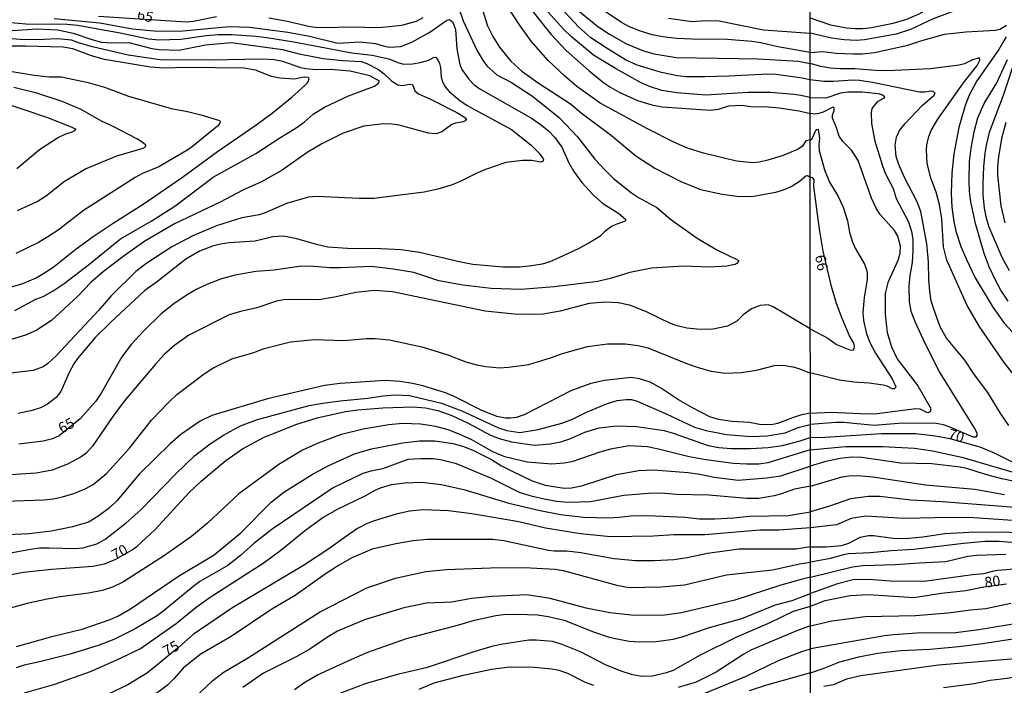
# Model space of a CAD drawing. Units: millimetres. Extents: x 192776 to 195186, y 1657664 to 1660437.
# Drawn here: x 194032 to 194268, y 1658458 to 1658617 of the extents above; entities that cross this region are included whole.
import ezdxf
from ezdxf.enums import TextEntityAlignment as Align

# ---------------------------------------------------------------- set-up
doc = ezdxf.new("R2010")
doc.units = ezdxf.units.MM
for name, color, linetype in [('IMAGEM', 7, 'Continuous'), ('V-CURVA_DE_NIVEL', 4, 'Continuous'), ('V-CURVA_MESTRA', 1, 'Continuous'), ('V-TEXTO_DE_ALTIMETRIA', 2, 'Continuous'), ('X-LIMITE_1000', 7, 'Continuous')]:
    doc.layers.add(name, color=color, linetype=linetype)
picture_1 = doc.add_image_def('image1.jpg', size_in_pixel=(4015, 4620))

msp = doc.modelspace()

# ---------------------------------------------------------------- linework, layer by layer
at = {"layer": 'V-CURVA_DE_NIVEL'}
for points in [[(194221.71, 1658617.44), (194226.62, 1658615.8), (194230.45, 1658615.06), (194232.49, 1658614.93), (194234.36, 1658614.93), (194236.4, 1658615.15), (194241.58, 1658616.21), (194244.9, 1658617.12), (194247.98, 1658618.52), (194256.6, 1658623.52), (194263.64, 1658627.07), (194265.12, 1658628), (194266.65, 1658629.15), (194268.92, 1658631.19)], [(194221.73, 1658588.11), (194221.15, 1658588.03), (194220.7, 1658587.95), (194219.83, 1658586.65), (194218.72, 1658585.88), (194215.05, 1658584.39), (194211.6, 1658583.32), (194209.59, 1658582.85), (194207.97, 1658582.71), (194204.09, 1658583.07), (194196.16, 1658585.03), (194192.32, 1658586.22), (194189.04, 1658587.65), (194182.77, 1658590.85), (194171.43, 1658597.01), (194165.8, 1658600.98), (194162.84, 1658603.52), (194158.97, 1658607.25), (194154.88, 1658611.9), (194152.07, 1658615.78), (194143.75, 1658628.57)], [(194270.71, 1658622.94), (194265.08, 1658620.71), (194262.74, 1658620.03), (194258.32, 1658619.5), (194256.16, 1658619.06), (194251.23, 1658617.23), (194245.81, 1658614.64), (194242.3, 1658613.57), (194234.74, 1658612.15), (194232.78, 1658612.06), (194229.89, 1658612.17), (194226.88, 1658612.55), (194221.72, 1658613.82)], [(194142.52, 1658621.58), (194144.39, 1658615.52), (194145.67, 1658612.96), (194147.33, 1658610.4), (194150.02, 1658607.08), (194152.62, 1658604.69), (194156.55, 1658601.91), (194164.27, 1658596.84), (194166.87, 1658594.71), (194174.16, 1658589.29), (194180, 1658584.35), (194184.52, 1658581.4), (194190.75, 1658578.25), (194195.48, 1658576.33), (194200.64, 1658575.2), (194204.73, 1658574.62), (194208.14, 1658574.71), (194213.47, 1658575.65), (194215.35, 1658576.22), (194217.14, 1658577.01), (194219.12, 1658578.23), (194220.66, 1658579.61), (194221.13, 1658579.64), (194221.74, 1658579.24)], [(194154.26, 1658620.25), (194159.63, 1658613.56), (194163.24, 1658609.65), (194168.78, 1658604.79), (194172.32, 1658601.87), (194173.73, 1658600.89), (194175.99, 1658599.61), (194180.34, 1658597.61), (194183.8, 1658596.58), (194186.27, 1658596.16), (194197.87, 1658595.29), (194199.74, 1658595.6), (194202.22, 1658596.37), (194205.33, 1658596.52), (194207.55, 1658596.24), (194211.56, 1658596.16), (194214.33, 1658595.86), (194219.06, 1658595.13), (194221.73, 1658594.53)], [(194221.73, 1658598.4), (194219.53, 1658598.84), (194217.82, 1658599.1), (194212.24, 1658599.59), (194206.86, 1658599.53), (194196.76, 1658598.89), (194189.81, 1658599.46), (194186.18, 1658600.02), (194183.24, 1658601), (194181.11, 1658601.98), (194175.1, 1658605.33), (194169.85, 1658608.52), (194164.54, 1658612.92), (194162.66, 1658614.75), (194156.03, 1658622.15)], [(194221.72, 1658609.16), (194213.99, 1658610.49), (194209.94, 1658611.47), (194207.76, 1658611.77), (194201.96, 1658612.26), (194193.35, 1658612.32), (194189.68, 1658612.49), (194186.44, 1658612.87), (194183.88, 1658613.39), (194181.11, 1658614.24), (194178.42, 1658615.3), (194176.5, 1658616.33), (194169.98, 1658620.74)], [(194165.22, 1658620.02), (194170.87, 1658615.39), (194173.65, 1658613.51), (194177.74, 1658611.21), (194181.83, 1658609.53), (194184.39, 1658608.82), (194189.59, 1658607.93), (194209.25, 1658607.59), (194218.93, 1658607.07), (194221.72, 1658606.52)], [(194027.51, 1658616.58), (194033.82, 1658615.99), (194043.67, 1658615.9), (194046.15, 1658615.69), (194056.42, 1658613.85), (194063.2, 1658612.42), (194065.63, 1658612.19), (194070.92, 1658612.36), (194077.02, 1658613.22), (194079.92, 1658613.47), (194083.2, 1658613.43), (194088.92, 1658613.04), (194091.56, 1658612.75), (194098, 1658611.68), (194111.9, 1658609.08), (194116.8, 1658608.54), (194120.81, 1658607.63), (194122.9, 1658606.75), (194124.27, 1658606.39), (194126.44, 1658606.43), (194128.28, 1658606.73), (194130.36, 1658607.35), (194131.47, 1658607.97), (194131.96, 1658607.99), (194132.54, 1658607.42), (194132.92, 1658606.48), (194133.18, 1658605.54), (194133.35, 1658603.24), (194133.75, 1658601.96), (194134.31, 1658600.91), (194135.23, 1658599.8), (194137.76, 1658597.65), (194139.53, 1658596.41), (194150.15, 1658590.7), (194154.84, 1658586.99), (194156.76, 1658585.03), (194157.7, 1658583.84), (194157.82, 1658583.45), (194157.68, 1658583), (194157.19, 1658582.88), (194154.93, 1658583.24), (194152.84, 1658583.24), (194148.83, 1658582.77), (194143.97, 1658581.11), (194141.71, 1658580.17), (194137.74, 1658578.16), (194135.69, 1658577.35), (194132.54, 1658576.39), (194129.26, 1658575.69), (194117.15, 1658574.2), (194113.65, 1658574.2), (194103.41, 1658574.65), (194101.5, 1658574.45), (194096.29, 1658573), (194091.13, 1658570.74), (194089.73, 1658570.27), (194085.55, 1658569.51), (194079.45, 1658567.63), (194073.82, 1658565.24), (194068.79, 1658562.58), (194062.82, 1658558.68), (194060.18, 1658556.65), (194054.27, 1658550.85), (194051.22, 1658547.34), (194041.05, 1658536.42), (194039.02, 1658534.56), (194037.96, 1658533.82), (194035.53, 1658532.92), (194026.83, 1658531.94)], [(194040.56, 1658617.31), (194051.52, 1658616.22), (194059.32, 1658614.79), (194065.42, 1658614.28), (194071.43, 1658614.32), (194082.61, 1658615.39), (194087.38, 1658615.18), (194096.59, 1658614.03), (194101.79, 1658613.04), (194108.57, 1658611.42), (194113.9, 1658611.72), (194117.61, 1658611.3), (194119.7, 1658610.65), (194120.94, 1658610.46), (194123.67, 1658610.61), (194126.31, 1658611.59), (194130.58, 1658614), (194134.67, 1658616.88), (194135.35, 1658617.07), (194136.08, 1658616.39), (194136.72, 1658614.67), (194137.1, 1658610.06), (194137.82, 1658606.27), (194138.29, 1658605.05), (194139.96, 1658602.73), (194141.17, 1658601.47), (194142.6, 1658600.42), (194154.97, 1658593.39), (194157.38, 1658591.77), (194159.02, 1658590.4), (194160.57, 1658588.74), (194162.24, 1658586.44), (194163.94, 1658582.69), (194165.07, 1658580.6), (194167.03, 1658578.02), (194169.72, 1658575.03), (194171.96, 1658573.05), (194175.86, 1658570.57), (194177.52, 1658569.23), (194177.52, 1658568.87), (194177.23, 1658568.63), (194175.14, 1658567.97), (194174.16, 1658567.44), (194172.43, 1658566.18), (194171.3, 1658565.09), (194168.72, 1658563.49), (194166.18, 1658562.13), (194161.49, 1658559.95), (194159.36, 1658559.02), (194157.49, 1658558.42), (194155.05, 1658558.01), (194152.07, 1658557.74), (194148.1, 1658557.69), (194140.94, 1658558.33), (194138, 1658558.87), (194128.12, 1658561.19), (194123.76, 1658561.83), (194118.89, 1658562.13), (194110.88, 1658562.17), (194106.19, 1658562.51), (194103.41, 1658563.11), (194098.7, 1658564.52), (194095.57, 1658565.11), (194092.97, 1658564.97), (194088.79, 1658563.92), (194082.52, 1658563.54), (194080.43, 1658563.24), (194078.55, 1658562.77), (194075.4, 1658561.55), (194072.12, 1658559.59), (194065.34, 1658554.24), (194062.35, 1658552.13), (194054.16, 1658544.54), (194050.49, 1658540.92), (194046.21, 1658535.82), (194045.29, 1658534.52), (194044.18, 1658532.47), (194042.16, 1658527.91), (194041.07, 1658526.5), (194039.03, 1658524.86), (194037.3, 1658523.96), (194035.32, 1658523.33), (194031.95, 1658522.64)], [(194187.76, 1658617.35), (194193.35, 1658616.58), (194196.84, 1658616.8), (194199.91, 1658616.71), (194210.53, 1658614.54), (194221.72, 1658613.82)], [(194221.72, 1658609.16), (194224.75, 1658609.41), (194227.98, 1658608.96), (194232.15, 1658608.79), (194234.19, 1658608.83), (194237.16, 1658609.15), (194245.15, 1658610.87), (194248.27, 1658611.96), (194253.95, 1658613.53), (194259, 1658614.13), (194266.1, 1658614.53), (194267.16, 1658614.74), (194268.8, 1658615.68)], [(194031.14, 1658547.33), (194036.23, 1658550), (194037.92, 1658550.7), (194040.37, 1658552.02), (194042.95, 1658553.79), (194048.79, 1658558.23), (194056.46, 1658564.52), (194063.8, 1658568.74), (194069.47, 1658572.36), (194078.68, 1658579.25), (194088.92, 1658584.92), (194094.67, 1658588.72), (194098.34, 1658590.91), (194100.52, 1658592.47), (194102.66, 1658594.37), (194105.33, 1658596.05), (194111.13, 1658598.78), (194117.32, 1658601.08), (194118.21, 1658601.68), (194118.57, 1658602.26), (194116.23, 1658603.54), (194111.52, 1658604.71), (194106.83, 1658605.07), (194103.33, 1658604.99), (194100.9, 1658605.2), (194099.7, 1658605.47), (194095.36, 1658606.99), (194093.27, 1658607.37), (194090.66, 1658607.54), (194077.79, 1658607.33), (194065.97, 1658607.37), (194058.3, 1658608.52), (194049.81, 1658610.53), (194046.66, 1658611.38), (194044.78, 1658612.11), (194041.5, 1658612.45), (194036.3, 1658612.15), (194032.46, 1658612.23), (194019.75, 1658613.3)], [(194028.19, 1658614.24), (194036.55, 1658614.82), (194041.46, 1658614.54), (194045.12, 1658613.77), (194049.64, 1658612.23), (194051.9, 1658611.64), (194054.29, 1658611.49), (194058.47, 1658611.51), (194064.01, 1658610.12), (194065.76, 1658609.85), (194070.5, 1658609.72), (194076.89, 1658611), (194083.12, 1658611.55), (194095.31, 1658609.89), (194099.32, 1658608.82), (194105.04, 1658607.71), (194109.68, 1658607.2), (194114.16, 1658606.99), (194115.53, 1658606.54), (194118.34, 1658605.09), (194119.64, 1658604.07), (194121.41, 1658602.32), (194122.9, 1658601.38), (194123.97, 1658601.21), (194125.8, 1658601.59), (194126.46, 1658601.49), (194126.99, 1658599.96), (194127.87, 1658599.25), (194130.96, 1658597.88), (194137.06, 1658594.73), (194138.94, 1658593.68), (194139.36, 1658593.24), (194139.04, 1658592.75), (194138.59, 1658592.53), (194136.76, 1658592.21), (194135.91, 1658591.91), (194133.48, 1658590.17), (194132.11, 1658589.65), (194130.28, 1658589.8), (194123.29, 1658591.74), (194121.5, 1658591.98), (194119.53, 1658592.02), (194114.8, 1658591.51), (194109.85, 1658589.85), (194104.69, 1658587.29), (194101.24, 1658585.16), (194095.23, 1658580.98), (194090.28, 1658578.12), (194085.76, 1658576.12), (194080.39, 1658573.3), (194069.39, 1658568.08), (194062.31, 1658563.9), (194057.36, 1658560.44), (194052.41, 1658556.65), (194049.39, 1658554.05), (194046.23, 1658550.75), (194039.92, 1658544.94), (194036.25, 1658542.56), (194033.69, 1658541.45), (194027.64, 1658539.61)], [(194268.69, 1658612.94), (194268.16, 1658611.92), (194266.93, 1658609.88), (194261.7, 1658602.36), (194259.85, 1658598.96), (194258.87, 1658596.41), (194257.34, 1658591.14), (194256.15, 1658584.85), (194255.69, 1658580.22), (194255.52, 1658575.46), (194255.64, 1658572.1), (194256.15, 1658568.61), (194256.66, 1658566.36), (194257.85, 1658562.66), (194259.17, 1658559.52), (194261.3, 1658555.19), (194265.52, 1658548.09), (194268.18, 1658544.3), (194277.17, 1658534.66)], [(194271.24, 1658608.77), (194268.01, 1658598.87), (194264.61, 1658589.95), (194263.87, 1658586.97), (194263.59, 1658585.02), (194263.25, 1658581.75), (194263.12, 1658577.75), (194263.12, 1658575.03), (194263.42, 1658571.84), (194263.8, 1658569.8), (194264.55, 1658567.34), (194267.65, 1658560.07), (194269.41, 1658556.88)], [(194273.2, 1658528.54), (194268.22, 1658534.83), (194262.36, 1658543.31), (194259.34, 1658548.56), (194254.45, 1658559.39), (194253.65, 1658562.58), (194253.26, 1658569.25), (194252.71, 1658572.74), (194251.95, 1658575.67), (194250.67, 1658579.03), (194249.78, 1658582.64), (194249.57, 1658585.83), (194249.65, 1658587.06), (194250.14, 1658589.03), (194250.76, 1658590.42), (194252.31, 1658593.14), (194258.47, 1658601.85), (194261.74, 1658606.01), (194262.38, 1658607.29), (194262.28, 1658607.86), (194260.62, 1658607.39), (194258.75, 1658606.41), (194257.47, 1658606.09), (194250.46, 1658605.24), (194240.35, 1658604.73), (194237.46, 1658604.8), (194232.44, 1658605.26), (194228.87, 1658605.2), (194226.58, 1658605.39), (194224.28, 1658605.82), (194221.72, 1658606.52)], [(194269.16, 1658549.57), (194267.39, 1658552.21), (194266.1, 1658554.59), (194264.59, 1658557.82), (194263.42, 1658560.96), (194261.38, 1658568.19), (194260.23, 1658573.33), (194259.94, 1658575.8), (194259.85, 1658578.52), (194259.94, 1658582.94), (194260.28, 1658586.25), (194261.04, 1658590.16), (194261.93, 1658593.48), (194263.44, 1658596.92), (194266.42, 1658601.86), (194268.99, 1658607.5)], [(194030.07, 1658604.64), (194035.83, 1658603.71), (194039.41, 1658603.32), (194042.35, 1658603.3), (194048.75, 1658601.96), (194052.67, 1658600.81), (194058.43, 1658598.67), (194068.6, 1658595.73), (194072.5, 1658595.01), (194075.7, 1658594.22), (194079.96, 1658592.94), (194080.26, 1658592.79), (194080.39, 1658592.49), (194080.24, 1658592.07), (194079.75, 1658591.49), (194073.35, 1658586.33), (194072.2, 1658585.56), (194065.63, 1658581.74), (194061.75, 1658580.17), (194059.96, 1658579.23), (194047.64, 1658571.26), (194041.52, 1658566.59), (194039.11, 1658564.97), (194036.85, 1658563.64), (194031.39, 1658560.98)], [(194031.84, 1658571.28), (194036.53, 1658573.47), (194038.77, 1658574.86), (194043.05, 1658578.31), (194048.06, 1658581.3), (194055.57, 1658584.35), (194061.88, 1658586.22), (194062.46, 1658586.56), (194062.56, 1658586.93), (194061.67, 1658587.67), (194060.37, 1658588.44), (194054.54, 1658591.53), (194051.9, 1658592.66), (194047.04, 1658595.48), (194042.54, 1658597.44), (194036.42, 1658599.4), (194030.92, 1658600.76)], [(194221.73, 1658598.4), (194225.6, 1658598.32), (194229.04, 1658599.49), (194230.74, 1658599.76), (194234.19, 1658599.72), (194238.05, 1658599.32), (194238.9, 1658599.1), (194239.47, 1658598.66), (194239.52, 1658598.41), (194239.3, 1658598.15), (194237.8, 1658597.3), (194236.52, 1658595.73), (194236.31, 1658594.71), (194236.46, 1658592.16), (194237.22, 1658587.87), (194239.11, 1658581.75), (194239.77, 1658580.09), (194241.6, 1658576.58), (194242.36, 1658574.14), (194245.28, 1658568.55), (194246.02, 1658566.28), (194246.3, 1658564.41), (194246.36, 1658561.6), (194246.15, 1658558.84), (194245.59, 1658555.74), (194245.38, 1658553.1), (194245.45, 1658549.41), (194245.83, 1658547.2), (194246.87, 1658544.56), (194249.27, 1658539.33), (194252.77, 1658532.41), (194261.13, 1658519.06), (194261.66, 1658518), (194261.68, 1658517.4), (194261.42, 1658516.93), (194260.75, 1658516.95), (194255.07, 1658519.48), (194253.69, 1658519.95), (194251.91, 1658520.25), (194243.83, 1658520.29), (194237.03, 1658519.76), (194229.81, 1658520.48), (194227.9, 1658520.5), (194221.77, 1658519.99)], [(194027.68, 1658597.39), (194038.98, 1658593.56), (194044.7, 1658591.36), (194045.59, 1658590.89), (194045.76, 1658590.62), (194045.08, 1658590.13), (194043.16, 1658589.51), (194041.63, 1658588.74), (194037.11, 1658585.8), (194031.63, 1658581.28)], [(194221.77, 1658522.74), (194226.83, 1658522.99), (194235.38, 1658522.59), (194237.76, 1658522.63), (194247.06, 1658523.82), (194248, 1658523.73), (194249.61, 1658522.97), (194250.12, 1658522.9), (194250.54, 1658523.2), (194250.74, 1658523.76), (194247.38, 1658529.56), (194242.6, 1658535.85), (194241.3, 1658538.57), (194240.28, 1658541.97), (194239.75, 1658546.43), (194239.77, 1658551.36), (194240.47, 1658554.25), (194242.83, 1658559.35), (194243.3, 1658561.09), (194243.41, 1658562.75), (194242.73, 1658565.13), (194241.94, 1658566.47), (194238.54, 1658570.31), (194237.56, 1658571.84), (194236.41, 1658574.22), (194233.27, 1658583.23), (194231.61, 1658585.78), (194229.59, 1658587.8), (194228.7, 1658589.06), (194227.94, 1658591.35), (194227.06, 1658593.39), (194227.08, 1658594.17), (194227.51, 1658595.26), (194227.49, 1658595.9), (194227.3, 1658596.07), (194227, 1658596), (194224.84, 1658594.81), (194223.82, 1658594.51), (194222.97, 1658594.36), (194221.73, 1658594.53)], [(194221.73, 1658588.11), (194222.18, 1658588.57), (194222.98, 1658590.33), (194223.35, 1658590.73), (194223.67, 1658590.77), (194223.98, 1658588.63), (194223.79, 1658587.02), (194223.9, 1658585.66), (194225.17, 1658581.02), (194226.34, 1658578.05), (194228.34, 1658574.78), (194229.64, 1658572.06), (194230.66, 1658568.78), (194231.19, 1658566.06), (194231.82, 1658563.9), (194232.5, 1658562.28), (194234.76, 1658558.46), (194235.25, 1658557.1), (194235.42, 1658556.29), (194235.42, 1658554.72), (194234.65, 1658550.47), (194234.37, 1658546.86), (194234.52, 1658544.94), (194235.2, 1658541.71), (194236.1, 1658539.5), (194237.39, 1658537.08), (194241.34, 1658530.96), (194242.22, 1658529.05), (194241.88, 1658528.58), (194241.35, 1658528.54), (194240.16, 1658529.15), (194239.24, 1658529.39), (194235.84, 1658529.9), (194232.19, 1658530.11), (194228.79, 1658530.66), (194221.76, 1658532.35)], [(194221.76, 1658542.95), (194225.98, 1658540.69), (194228.07, 1658539.18), (194230.02, 1658538.35), (194231.21, 1658537.93), (194232.02, 1658537.82), (194232.29, 1658538.16), (194232.33, 1658538.82), (194232.23, 1658539.5), (194231.16, 1658541.29), (194229.36, 1658545.41), (194228.06, 1658548.98), (194226.81, 1658553.06), (194224.85, 1658561.56), (194223.94, 1658566.83), (194222.64, 1658577.03), (194222.71, 1658578.73), (194222.35, 1658579.15), (194221.74, 1658579.24)], [(194221.76, 1658542.95), (194212.88, 1658548.19), (194211.64, 1658548.7), (194209.72, 1658548.51), (194207.67, 1658547.74), (194205.71, 1658546.27), (194204.18, 1658544.77), (194201.96, 1658543.56), (194198.46, 1658542.84), (194195.35, 1658542.79), (194192.15, 1658543.11), (194189.89, 1658543.62), (194188.23, 1658544.22), (194182.69, 1658546.91), (194179.72, 1658548.1), (194178.42, 1658548.57), (194175.69, 1658549.15), (194172.62, 1658549.34), (194168.74, 1658549.02), (194161.83, 1658547.14), (194157.78, 1658546.42), (194154.97, 1658546.33), (194150.79, 1658546.46), (194143.88, 1658547.2), (194121.62, 1658551.77), (194117.27, 1658552.11), (194112.88, 1658551.66), (194107.72, 1658550.51), (194103.97, 1658549.87), (194098.04, 1658549.96), (194095.53, 1658549.87), (194093.86, 1658549.55), (194089.17, 1658547.93), (194085.25, 1658547.1), (194082.56, 1658546.29), (194072.88, 1658541.41), (194069.49, 1658539.02), (194066.96, 1658536.76), (194064.86, 1658534.5), (194057.4, 1658525.63), (194054.63, 1658521.92), (194049.75, 1658514.8), (194048.24, 1658513.15), (194047.08, 1658512.28), (194043.8, 1658510.49), (194040.13, 1658509.04), (194036.25, 1658508.36), (194028.96, 1658507.89)], [(194028.75, 1658501.64), (194038.13, 1658501.94), (194040.35, 1658502.17), (194042.61, 1658502.64), (194045.34, 1658503.48), (194047.98, 1658504.56), (194049.9, 1658505.63), (194053.14, 1658508.27), (194058.64, 1658514.33), (194063.95, 1658521.03), (194068, 1658525.29), (194070.02, 1658527.19), (194076.57, 1658532.15), (194078.64, 1658533.5), (194083.16, 1658535.74), (194088.42, 1658537.27), (194090.88, 1658538.19), (194097.19, 1658539.79), (194102.95, 1658540.4), (194109.98, 1658540.13), (194115.4, 1658540.58), (194117.49, 1658540.6), (194120.94, 1658540.3), (194128.72, 1658538.63), (194134.71, 1658536.76), (194139.19, 1658535.05), (194141.88, 1658534.33), (194144.01, 1658533.9), (194147.34, 1658533.62), (194149.47, 1658533.71), (194154.29, 1658534.39), (194159.49, 1658535.99), (194162.35, 1658537.04), (194168.36, 1658538.68), (194173.18, 1658539.32), (194177.4, 1658539.3), (194180.55, 1658538.96), (194182.86, 1658538.38), (194192.32, 1658534.58), (194194.92, 1658533.64), (194198.04, 1658532.77), (194201.36, 1658532.3), (194205.29, 1658532.49), (194208.87, 1658533.05), (194213.22, 1658534.16), (194215.27, 1658534.26), (194217.57, 1658533.86), (194219.02, 1658533.43), (194221.15, 1658532.54), (194221.76, 1658532.35)], [(194221.77, 1658522.74), (194219.4, 1658522.22), (194217.48, 1658521.64), (194213.94, 1658520.26), (194212.49, 1658519.91), (194209.59, 1658520.02), (194207.16, 1658520.47), (194202.98, 1658520.72), (194199.74, 1658521.19), (194197.7, 1658521.88), (194193.56, 1658523.96), (194190.19, 1658525.88), (194186.1, 1658528.61), (194183.39, 1658530.11), (194180.85, 1658530.92), (194178.81, 1658531.26), (194172.45, 1658530.57), (194169.19, 1658529.81), (194164.39, 1658528.06), (194153.18, 1658522.34), (194151.3, 1658521.7), (194150.02, 1658521.49), (194148.74, 1658521.53), (194146.63, 1658521.96), (194142.94, 1658523.41), (194136.63, 1658526.65), (194134.37, 1658527.63), (194128.91, 1658529.3), (194126.44, 1658529.81), (194123.46, 1658530.32), (194119.89, 1658530.57), (194109.09, 1658529.79), (194105.33, 1658529.34), (194091.71, 1658526.12), (194078.38, 1658522.13), (194075.57, 1658520.77), (194070.92, 1658517.59), (194068.36, 1658515.35), (194061.03, 1658508.21), (194055.61, 1658501.75), (194053.84, 1658500.04), (194051.09, 1658497.98), (194048.83, 1658496.63), (194045, 1658495.48), (194039.92, 1658494.46), (194034.55, 1658493.77), (194027.77, 1658493.52)], [(194024.87, 1658488.27), (194034.89, 1658490.15), (194037.11, 1658490.41), (194039.37, 1658490.47), (194045.68, 1658490.28), (194047.43, 1658490.45), (194050.84, 1658491.43), (194052.76, 1658492.45), (194057.87, 1658496.4), (194061.35, 1658499.57), (194069.72, 1658508.21), (194074.24, 1658512.49), (194077.93, 1658515.37), (194081.13, 1658517.48), (194085.23, 1658519.66), (194089.34, 1658521.17), (194101.67, 1658524.52), (194104.99, 1658525.12), (194109.13, 1658525.71), (194115.78, 1658526.33), (194119.45, 1658526.91), (194122.18, 1658527.08), (194125.74, 1658526.99), (194133.43, 1658525.12), (194138.3, 1658523.28), (194147.04, 1658519.19), (194149.08, 1658518.57), (194152.2, 1658518.08), (194156.55, 1658518.83), (194162.22, 1658520.36), (194164.78, 1658521.32), (194167.98, 1658522.88), (194172.96, 1658524.93), (194175.5, 1658525.74), (194177.65, 1658526.01), (194178.89, 1658526.01), (194180.26, 1658525.57), (194187.25, 1658522.54), (194194.03, 1658519.38), (194196.84, 1658518.57), (194201.66, 1658517.63), (194207.63, 1658517.16), (194211.43, 1658517.31), (194215.78, 1658518.04), (194218.82, 1658519.27), (194221.77, 1658519.99)], [(194221.77, 1658513.94), (194211.6, 1658510.85), (194209.42, 1658510.53), (194206.44, 1658510.53), (194203.28, 1658510.66), (194196.29, 1658511.6), (194192.75, 1658512.24), (194185.71, 1658514.03), (194182.73, 1658514.63), (194178.38, 1658514.86), (194173.86, 1658514.11), (194171.34, 1658513.39), (194164.65, 1658511.02), (194162.77, 1658510.7), (194159.83, 1658510.53), (194153.95, 1658510.98), (194148.57, 1658512.22), (194145.67, 1658513.43), (194140.64, 1658516.33), (194137.66, 1658517.7), (194134.97, 1658518.76), (194132.07, 1658519.53), (194128.4, 1658520.06), (194124.05, 1658520.24), (194120.81, 1658519.94), (194114.59, 1658518.85), (194109.09, 1658517.51), (194103.86, 1658515.52), (194100.13, 1658513.82), (194094.42, 1658510.45), (194084.82, 1658503.37), (194077.32, 1658496.38), (194073.48, 1658493.13), (194067.04, 1658488.61), (194057.23, 1658482.28), (194054.59, 1658481.02), (194052.07, 1658480.26), (194048.79, 1658479.57), (194042.05, 1658478.72), (194038.94, 1658478.17), (194034.16, 1658477.08), (194029.13, 1658475.72)], [(194031.56, 1658466.82), (194040.35, 1658469.3), (194047.3, 1658470.96), (194054.04, 1658473.26), (194055.87, 1658474.07), (194058.9, 1658475.82), (194070.36, 1658483.65), (194078.94, 1658488.81), (194085.35, 1658494.03), (194092.62, 1658501.37), (194095.61, 1658503.82), (194102.66, 1658508.17), (194106.42, 1658510.15), (194112.58, 1658512.98), (194116.59, 1658514.16), (194124.1, 1658515.65), (194128.1, 1658516.06), (194131.77, 1658516.08), (194136.16, 1658515.48), (194138.94, 1658514.67), (194141.03, 1658513.75), (194145.37, 1658511.6), (194147.81, 1658510.08), (194150.62, 1658508.63), (194155.14, 1658506.48), (194158.25, 1658505.5), (194162.77, 1658504.71), (194164.56, 1658504.8), (194167.29, 1658505.35), (194175.35, 1658508.04), (194180.64, 1658509), (194184.18, 1658509.15), (194192.49, 1658508.53), (194195.27, 1658508.14), (194198.76, 1658507.4), (194204.52, 1658506.69), (194211.26, 1658507.23), (194214.71, 1658507.7), (194221.77, 1658510.02)], [(194221.77, 1658513.94), (194230.19, 1658514.77), (194239.16, 1658514.72), (194246.74, 1658514.3), (194251.06, 1658513.66), (194258.07, 1658512.18), (194273.33, 1658507.71)], [(194221.78, 1658505.24), (194217.99, 1658504.48), (194214.88, 1658503.35), (194213.13, 1658502.88), (194209.42, 1658502.26), (194206.57, 1658502.26), (194197.44, 1658503.03), (194189.64, 1658503.26), (194186.01, 1658503.52), (194183.03, 1658503.48), (194177.1, 1658503.01), (194169.13, 1658501.45), (194163.71, 1658501.3), (194160.94, 1658501.58), (194158, 1658502.13), (194155.23, 1658502.75), (194152.07, 1658503.71), (194145.2, 1658507.14), (194136.97, 1658510.58), (194133.14, 1658511.51), (194131.39, 1658511.77), (194128.45, 1658511.79), (194125.33, 1658511.58), (194119.24, 1658509.4), (194116.46, 1658508.85), (194114.54, 1658508.23), (194107.47, 1658504.82), (194092.84, 1658494.93), (194088.4, 1658491.45), (194085.25, 1658488.64), (194082.22, 1658486.21), (194075.46, 1658482.35), (194073.78, 1658481.13), (194066.53, 1658475.12), (194065.08, 1658474.07), (194060.01, 1658471.02), (194054.85, 1658468.46), (194051.35, 1658467.12), (194044.4, 1658464.99), (194037.11, 1658463.11), (194033.44, 1658462.35), (194031.52, 1658461.71)], [(194273.07, 1658505.86), (194267.63, 1658507.01), (194263.72, 1658508.03), (194259.3, 1658509.48), (194257.69, 1658509.8), (194250.89, 1658510.56), (194243.41, 1658510.77), (194234.14, 1658512.13), (194231.64, 1658512.18), (194228.92, 1658511.84), (194225.52, 1658511.11), (194221.77, 1658510.02)], [(194221.78, 1658505.24), (194229.38, 1658507.46), (194231.04, 1658507.71), (194233.08, 1658507.78), (194236.78, 1658507.46), (194249.4, 1658505.55), (194261.17, 1658504.53), (194268.31, 1658503.19)], [(194033.48, 1658455.71), (194040.73, 1658457.78), (194049.3, 1658460.81), (194056.34, 1658463.9), (194061.24, 1658466.36), (194069.86, 1658472.3), (194074.65, 1658476.25), (194077.96, 1658478.64), (194090.92, 1658486.97), (194094.89, 1658489.91), (194100.86, 1658494.76), (194104.99, 1658497.68), (194108.51, 1658499.7), (194115.14, 1658502.94), (194117.49, 1658504.26), (194118.77, 1658504.82), (194121.41, 1658505.59), (194124.65, 1658506.04), (194128.7, 1658506.21), (194133.35, 1658505.63), (194138.77, 1658504.41), (194149.51, 1658501.19), (194157.02, 1658499.4), (194161.92, 1658498.46), (194167.42, 1658497.78), (194173.26, 1658497.65), (194175.99, 1658497.78), (194178.72, 1658498.12), (194182.86, 1658498.21), (194191.77, 1658497.78), (194195.18, 1658497.4), (194198.89, 1658497.4), (194203.41, 1658497.65), (194207.12, 1658498.04), (194216.5, 1658498.21), (194221.78, 1658499.04)], [(194272.86, 1658499.98), (194253.35, 1658501.49), (194245.87, 1658501.85), (194238.39, 1658502.74), (194235.67, 1658502.72), (194231.38, 1658502.23), (194226.37, 1658500.4), (194221.78, 1658499.04)], [(194221.78, 1658490.67), (194225.64, 1658490.71), (194229.21, 1658491.01), (194230.96, 1658491.56), (194233.72, 1658492.99), (194235.67, 1658493.43), (194236.91, 1658493.39), (194241.58, 1658492.75), (194244.47, 1658492.71), (194248.72, 1658493.09), (194254.03, 1658493.9), (194259.85, 1658494.22), (194268.01, 1658494.28), (194279.49, 1658493.69)], [(194221.78, 1658490.67), (194218.29, 1658490.15), (194204.73, 1658490.09), (194197.1, 1658489.11), (194192.28, 1658488.08), (194189.08, 1658487.61), (194184.43, 1658487.36), (194179.91, 1658487.36), (194174.76, 1658487.8), (194166.82, 1658489.25), (194163.41, 1658489.62), (194160.43, 1658489.66), (194159.06, 1658489.83), (194148.36, 1658492.09), (194145.67, 1658492.48), (194130.02, 1658492.41), (194126.61, 1658492.11), (194122.43, 1658491.43), (194116.76, 1658490.15), (194111.94, 1658488.04), (194108.7, 1658486.23), (194105.5, 1658484.14), (194098.3, 1658479.04), (194092.75, 1658475.76), (194082.99, 1658469.23), (194075.57, 1658464.88), (194071.52, 1658461.6), (194069.28, 1658459.02), (194067.74, 1658457.57), (194064.01, 1658454.71)], [(194276, 1658491.27), (194266.99, 1658491.99), (194263.68, 1658491.95), (194258.49, 1658491.48), (194246.47, 1658490.03), (194241.16, 1658489.74), (194236.18, 1658489.23), (194230.91, 1658489.01), (194229.68, 1658488.8), (194226.2, 1658487.78), (194221.79, 1658487.03)], [(194221.79, 1658483.41), (194231.89, 1658485.87), (194234.36, 1658486.21), (194242.05, 1658486.42), (194247.96, 1658486.89), (194254.2, 1658487.14), (194259.47, 1658488.46), (194261.64, 1658488.72), (194268.65, 1658488.93)], [(194074.42, 1658454.71), (194078.57, 1658458.64), (194081.09, 1658460.58), (194087.17, 1658464.2), (194104.14, 1658475.01), (194115.53, 1658480.85), (194122.35, 1658483.16), (194129.64, 1658484.76), (194134.59, 1658485.27), (194145.16, 1658485.65), (194153.31, 1658485.71), (194160.6, 1658485.31), (194162.52, 1658485.04), (194175.39, 1658481.47), (194178.38, 1658480.96), (194186.01, 1658481.13), (194191.64, 1658481.62), (194201.71, 1658483.95), (194212.71, 1658485.2), (194219.61, 1658486.72), (194221.79, 1658487.03)], [(194276.81, 1658485.8), (194266.61, 1658484.98), (194265.38, 1658484.81), (194263.34, 1658484.25), (194260.62, 1658484), (194249.06, 1658482.38), (194240.9, 1658482.49), (194235.8, 1658482.89), (194232.06, 1658482.79), (194228.32, 1658481.81), (194221.79, 1658479.54)], [(194221.79, 1658483.41), (194219.61, 1658482.9), (194214.67, 1658481.49), (194203.71, 1658477.91), (194190.92, 1658474.86), (194186.91, 1658474.35), (194184.35, 1658474.24), (194178.85, 1658474.33), (194173.77, 1658474.84), (194168.1, 1658475.99), (194159.45, 1658478.3), (194153.82, 1658479.21), (194145.55, 1658478.81), (194140.6, 1658478.34), (194135.87, 1658477.44), (194129.81, 1658477.19), (194124.35, 1658476.08), (194114.95, 1658473.22), (194108.49, 1658470.45), (194106.31, 1658469.19), (194101.84, 1658466.18), (194098.55, 1658464.35), (194090.71, 1658460.43), (194085.76, 1658457.02)], [(194098.17, 1658456.48), (194100.68, 1658458.28), (194103.71, 1658460.04), (194111.94, 1658463.8), (194115.78, 1658465.42), (194124.99, 1658468.74), (194137.57, 1658471.98), (194141.28, 1658473.09), (194146.44, 1658474.24), (194148.27, 1658474.48), (194151.6, 1658474.54), (194156.42, 1658474.37), (194158.98, 1658474.01), (194162.77, 1658473.09), (194169.81, 1658470.34), (194173.56, 1658469.08), (194175.48, 1658468.62), (194178.34, 1658468.1), (194180.73, 1658467.91), (194184.86, 1658468), (194188.91, 1658468.57), (194191.09, 1658469.11), (194197.61, 1658471.32), (194205.37, 1658473.52), (194213.39, 1658476.8), (194217.44, 1658477.85), (194221.79, 1658479.54)], [(194221.79, 1658471.75), (194226.96, 1658472.95), (194234.95, 1658474.01), (194246.98, 1658474.27), (194254.8, 1658474.9), (194260.11, 1658475.58), (194263.85, 1658475.88), (194269.8, 1658477.16)], [(194221.79, 1658471.75), (194220.68, 1658471.39), (194218.29, 1658470.45), (194207.55, 1658465.89), (194205.84, 1658464.97), (194199.19, 1658460.64), (194194.41, 1658458.25), (194190.11, 1658456.97)], [(194272.73, 1658472.57), (194262.15, 1658470.78), (194256.03, 1658469.97), (194248.38, 1658470.06), (194241.75, 1658469.63), (194239.54, 1658469.38), (194221.8, 1658466.25)], [(194221.8, 1658460.53), (194224.88, 1658461.54), (194228.85, 1658463.13), (194233.42, 1658464.32), (194237.84, 1658465.22), (194243.45, 1658465.81), (194250.5, 1658466.19), (194257.39, 1658466.83), (194263, 1658467.51), (194270.82, 1658468.7), (194273.5, 1658468.74), (194276.56, 1658469.08), (194292.07, 1658470.1), (194298.74, 1658470.19), (194305.07, 1658469.72), (194308.81, 1658469.21), (194312.81, 1658468.38), (194317.23, 1658467.02), (194320.5, 1658465.75), (194328.28, 1658462.22), (194337.35, 1658457.71), (194339.43, 1658456.89)], [(194189.98, 1658452.88), (194206.23, 1658459.6), (194214.11, 1658463.48), (194219.7, 1658465.63), (194221.8, 1658466.25)], [(194337.52, 1658456.57), (194334.1, 1658458.05), (194329.51, 1658459.78), (194318.67, 1658463.45), (194313.87, 1658464.79), (194308.43, 1658465.73), (194302.1, 1658466.24), (194294.83, 1658466.38), (194288.92, 1658466.11), (194285.78, 1658465.81), (194280.76, 1658464.98), (194273.75, 1658464.07), (194252.46, 1658462.33), (194233.85, 1658459.8), (194230.45, 1658458.99), (194227.3, 1658457.63), (194225.01, 1658457.18)], [(194169.89, 1658457.44), (194167.93, 1658458.17), (194163.63, 1658460.3), (194161.58, 1658461.03), (194159.79, 1658461.37), (194155.69, 1658461.81), (194149.68, 1658461.88), (194145.37, 1658461.28), (194138.25, 1658459.75), (194131.6, 1658458), (194127.99, 1658456.53)], [(194221.8, 1658460.53), (194211.3, 1658457.57), (194207.12, 1658456.21)]]:
    msp.add_lwpolyline(points, dxfattribs=at)
at = {"layer": 'V-CURVA_MESTRA'}
for points in [[(194221.72, 1658602.58), (194219.83, 1658602.98), (194213.56, 1658603.85), (194211.64, 1658603.98), (194202.26, 1658603.47), (194196.46, 1658603.34), (194191.94, 1658603.3), (194189.98, 1658603.56), (194186.1, 1658604.32), (194180.26, 1658606.09), (194177.52, 1658607.39), (194173.09, 1658610.1), (194169.14, 1658612.66), (194166.31, 1658615.18), (194152.64, 1658629.95)], [(194137.65, 1658619.57), (194138.59, 1658616.76), (194141.96, 1658609.51), (194143.35, 1658607.16), (194144.28, 1658605.92), (194146.69, 1658603.83), (194150.17, 1658601.94), (194155.18, 1658598.67), (194161.7, 1658593.47), (194165.99, 1658588.93), (194170.17, 1658583.58), (194172.6, 1658580.98), (194174.64, 1658578.99), (194178.89, 1658575.54), (194180.61, 1658574.37), (194184.99, 1658572.02), (194188.23, 1658569.23), (194194.69, 1658564.62), (194199.4, 1658561.85), (194203.97, 1658559.66), (194204.56, 1658559.27), (194204.6, 1658559.06), (194204.14, 1658558.57), (194203.69, 1658558.36), (194201.79, 1658557.97), (194197.65, 1658557.69), (194191.39, 1658557.97), (194183.71, 1658557.48), (194178.51, 1658556.46), (194174.12, 1658555.05), (194170.83, 1658554.24), (194160.43, 1658552.98), (194152.45, 1658552.34), (194145.33, 1658552.6), (194138.51, 1658553.43), (194132.75, 1658554.45), (194126.74, 1658556.42), (194121.79, 1658557.25), (194116.59, 1658557.87), (194109.17, 1658557.52), (194106.74, 1658557.52), (194101.79, 1658557.95), (194099.32, 1658557.87), (194093.31, 1658556.97), (194088.92, 1658556.63), (194083.97, 1658555.8), (194080.69, 1658554.88), (194077.7, 1658553.82), (194074.8, 1658552.45), (194072.43, 1658551.09), (194069.23, 1658548.95), (194066.25, 1658546.5), (194061.98, 1658542.39), (194059, 1658539.17), (194056.78, 1658536.25), (194051.86, 1658527.53), (194050.56, 1658525.57), (194046.85, 1658521.34), (194041.81, 1658517.27), (194040.22, 1658516.59), (194037.92, 1658516.03), (194032.16, 1658515.29)], [(194051.22, 1658617.88), (194072.24, 1658616.52), (194073.95, 1658616.69), (194079.49, 1658617.78)], [(194091.99, 1658617.46), (194096.12, 1658616.75), (194101.92, 1658615.41), (194103.84, 1658615.15), (194113.35, 1658615.31), (194116.68, 1658615.13), (194119.28, 1658615.2), (194123.88, 1658615.73), (194127.38, 1658616.67), (194128.98, 1658617.5)], [(194028.09, 1658552.24), (194033.1, 1658553.8), (194036.08, 1658555.09), (194037.51, 1658555.84), (194040.26, 1658557.63), (194045.89, 1658562.09), (194049.94, 1658565.03), (194054.69, 1658568.25), (194062.18, 1658572.98), (194071.32, 1658579.25), (194079.75, 1658585.39), (194088.68, 1658591.55), (194092.84, 1658594.62), (194097.55, 1658598.48), (194100.81, 1658601.38), (194101.43, 1658602.13), (194101.67, 1658602.88), (194101.41, 1658603.13), (194100.47, 1658603.24), (194098.19, 1658602.76), (194094.63, 1658603.02), (194092.67, 1658603.41), (194088.83, 1658604.9), (194086.06, 1658605.37), (194072.29, 1658605.52), (194066.83, 1658605.41), (194063.67, 1658605.63), (194052.67, 1658607.5), (194049.52, 1658608.35), (194045.08, 1658610.02), (194042.74, 1658610.42), (194033.69, 1658610.66), (194028.58, 1658610.63)], [(194269.37, 1658519.74), (194267.4, 1658522.59), (194264.34, 1658527.65), (194261.11, 1658531.9), (194258.81, 1658535.42), (194254.41, 1658540.69), (194252.92, 1658543.41), (194251.35, 1658547.66), (194250.76, 1658549.62), (194250.44, 1658551.96), (194250.18, 1658554.68), (194250.06, 1658558.97), (194249.65, 1658563.26), (194248.21, 1658571.04), (194247.36, 1658573.37), (194244.36, 1658579.2), (194242.98, 1658582.3), (194242.36, 1658584.25), (194242.09, 1658586.97), (194242.39, 1658588.89), (194243.15, 1658590.46), (194244.51, 1658592.13), (194248.68, 1658596.53), (194251.44, 1658598.96), (194251.67, 1658599.51), (194251.1, 1658599.83), (194250.72, 1658599.85), (194249.15, 1658599.64), (194247.96, 1658599.68), (194236.69, 1658601.95), (194233.59, 1658602.44), (194232.02, 1658602.5), (194227.34, 1658602.16), (194225.01, 1658602.2), (194221.72, 1658602.58)], [(194268.58, 1658592.41), (194267.54, 1658588.5), (194266.86, 1658584.17), (194266.61, 1658581.83), (194266.61, 1658579.75), (194267.42, 1658572.44), (194268.41, 1658568.36)], [(194027.26, 1658483.52), (194033.23, 1658484.63), (194039.96, 1658485.35), (194049.86, 1658486.03), (194052.67, 1658486.63), (194055.4, 1658487.7), (194059.28, 1658489.98), (194060.49, 1658490.86), (194064.72, 1658494.76), (194072.97, 1658503.69), (194075.78, 1658506.46), (194081.69, 1658511.41), (194085.74, 1658514.16), (194090.75, 1658516.91), (194098.47, 1658519.98), (194103.59, 1658521.57), (194110.41, 1658523.13), (194113.39, 1658523.54), (194119.36, 1658523.97), (194126.61, 1658524.24), (194129.6, 1658524.03), (194132.54, 1658523.33), (194135.91, 1658522.15), (194139.66, 1658520.43), (194145.16, 1658517.48), (194147.21, 1658516.63), (194150.19, 1658515.88), (194155.65, 1658515.07), (194159.45, 1658515.37), (194162.01, 1658515.88), (194164.14, 1658516.57), (194167.76, 1658518.17), (194171.17, 1658519.21), (194175.44, 1658519.72), (194180.09, 1658519.51), (194186.78, 1658518.53), (194188.91, 1658517.95), (194197.31, 1658514.97), (194199.87, 1658514.48), (194202.77, 1658514.22), (194207.42, 1658514.22), (194211.68, 1658514.48), (194215.09, 1658515.01), (194219.36, 1658516.12), (194221.77, 1658516.87)], [(194221.77, 1658516.87), (194225.26, 1658516.93), (194238.86, 1658517.83), (194247.02, 1658517.83), (194251.78, 1658517.32), (194255.16, 1658516.68), (194262.36, 1658514.64), (194265.85, 1658513.24), (194272.86, 1658509.71)], [(194221.78, 1658495.26), (194214.2, 1658494.69), (194209.68, 1658494.69), (194196.46, 1658493.54), (194189.04, 1658493.54), (194184.18, 1658493.28), (194173.86, 1658493.07), (194166.74, 1658493.79), (194158.34, 1658495.2), (194151.9, 1658496.65), (194140.64, 1658498.57), (194135.1, 1658499.28), (194129, 1658499.57), (194125.76, 1658499.23), (194122.56, 1658498.55), (194117.06, 1658496.85), (194115.44, 1658496.21), (194113.31, 1658495.05), (194110.6, 1658493.26), (194106.42, 1658490.17), (194100.32, 1658486.23), (194083.16, 1658475.97), (194073.91, 1658469.66), (194070.47, 1658466.61), (194062.99, 1658460.49), (194058.26, 1658457.61), (194053.52, 1658455.37)], [(194274.98, 1658496.66), (194260.87, 1658497.64), (194255.31, 1658497.7), (194244.34, 1658497.47), (194235.04, 1658498), (194231.55, 1658497.47), (194228.07, 1658495.96), (194221.78, 1658495.26)], [(194221.79, 1658476.5), (194225.35, 1658477.79), (194231.34, 1658479.03), (194235.67, 1658479.3), (194246.55, 1658478.52), (194253.22, 1658479.58), (194259.05, 1658480.26), (194263.34, 1658481.07), (194268.8, 1658481.84)], [(194108.46, 1658455.42), (194115.2, 1658457.96), (194123.16, 1658460.24), (194130.02, 1658461.86), (194141.24, 1658465.61), (194145.76, 1658466.97), (194148.06, 1658467.48), (194154.33, 1658468.38), (194156.08, 1658468.42), (194160, 1658468.06), (194162.22, 1658467.38), (194166.65, 1658465.59), (194172.75, 1658462.45), (194176.63, 1658460.9), (194178.85, 1658460.19), (194180.51, 1658459.85), (194181.62, 1658459.72), (194183.88, 1658459.81), (194187.29, 1658460.55), (194188.96, 1658461.17), (194195.48, 1658464.78), (194203.97, 1658469.04), (194212.15, 1658472.58), (194217.72, 1658475.29), (194221.79, 1658476.5)], [(194332.35, 1658456.76), (194322.88, 1658459.61), (194319.86, 1658460.37), (194314.76, 1658461.35), (194307.96, 1658462.07), (194298.1, 1658462.16), (194289.26, 1658461.86), (194282.8, 1658461.24), (194278.38, 1658460.41), (194273.28, 1658459.95), (194268.95, 1658459.16), (194264.87, 1658458.63), (194261.04, 1658457.84), (194253.69, 1658456.89)]]:
    msp.add_lwpolyline(points, dxfattribs=at)
at = {"layer": 'X-LIMITE_1000'}
msp.add_line((194222.22, 1657665.41), (194220.76, 1660436.86), dxfattribs=at)

# ---------------------------------------------------------------- texts
at = {"layer": 'V-TEXTO_DE_ALTIMETRIA'}
for s, rotation, p in [('65', 346, (194060.1, 1658616.46)), ('99', 101, (194226.82, 1658557.3)), ('65', 28, (194042.77, 1658517.11)), ('70', 344, (194254.36, 1658515.89)), ('70', 28, (194055.54, 1658486.76)), ('80', 8, (194263.8, 1658480.12)), ('75', 28, (194067.86, 1658463.72))]:
    msp.add_text(s, height=2.5, rotation=rotation, dxfattribs=at).set_placement(p, align=Align.BOTTOM_LEFT)

# ---------------------------------------------------------------- referenced raster images: frames only (the image files are external)
at = {"layer": 'IMAGEM'}
image = msp.add_image(picture_1, insert=(192775.97, 1657664.62), size_in_units=(2409.67, 2772.77), dxfattribs=at)
image.dxf.flags = 7

doc.saveas('drawing.dxf')
